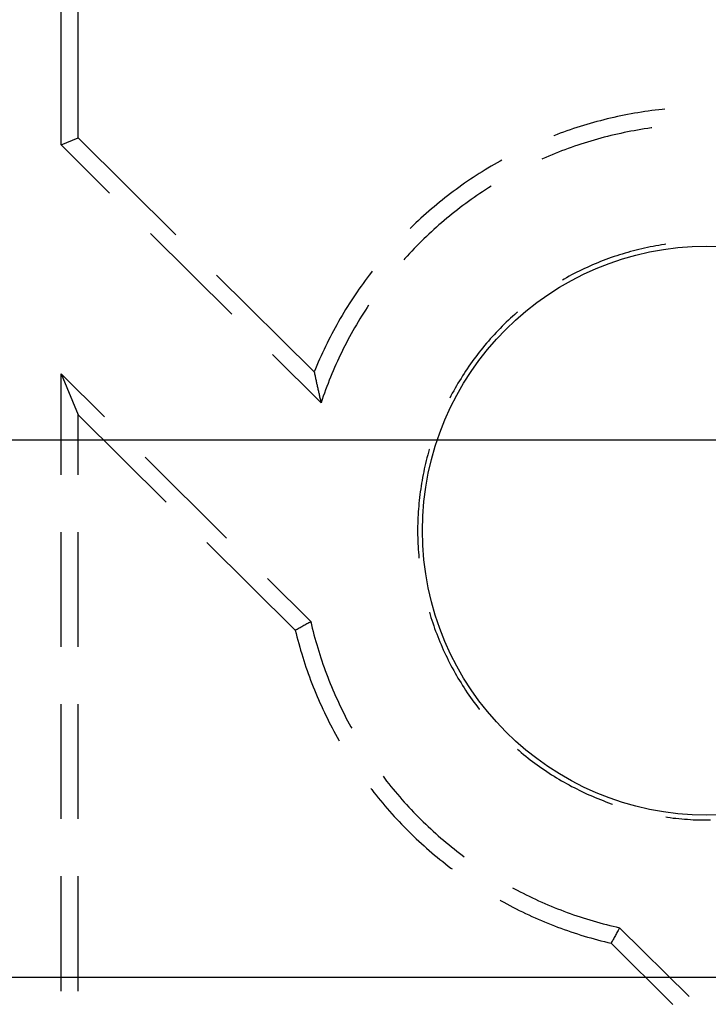
# Model space of a CAD drawing. Units: millimetres. Extents: x 0 to 841, y 0 to 594.
# Drawn here: x 517 to 527, y 498 to 511 of the extents above; entities that cross this region are included whole.
import ezdxf

# ---------------------------------------------------------------- set-up
doc = ezdxf.new("R2010")
doc.units = ezdxf.units.MM
doc.layers.add('LAYER_1', color=179, linetype='Continuous')
doc.layers.add('SLD-0', color=179, linetype='Continuous')

msp = doc.modelspace()

# ---------------------------------------------------------------- linework, layer by layer
at = {"layer": 'LAYER_1'}
for p, q in [((547.872, 505.473), (501.247, 505.473)), ((547.927, 498.042), (509.584, 498.042))]:
    msp.add_line(p, q, dxfattribs=at)
at = {"layer": 'SLD-0'}
for p, q in [((517.934, 509.559), (517.934, 511.73)), ((518.17, 509.657), (518.17, 511.73)), ((526.252, 510.051), (526.204, 510.046)), ((526.291, 510.055), (526.252, 510.051)), ((525.49, 509.919), (525.443, 509.907)), ((525.537, 509.93), (525.49, 509.919)), ((525.584, 509.941), (525.537, 509.93)), ((525.632, 509.951), (525.584, 509.941)), ((525.679, 509.961), (525.632, 509.951)), ((525.726, 509.971), (525.679, 509.961)), ((525.774, 509.98), (525.726, 509.971)), ((525.821, 509.989), (525.774, 509.98)), ((525.869, 509.997), (525.821, 509.989)), ((525.917, 510.005), (525.869, 509.997)), ((525.964, 510.013), (525.917, 510.005)), ((526.012, 510.02), (525.964, 510.013)), ((526.06, 510.027), (526.012, 510.02)), ((526.108, 510.034), (526.06, 510.027)), ((526.156, 510.04), (526.108, 510.034)), ((526.204, 510.046), (526.156, 510.04)), ((525.026, 509.785), (524.98, 509.77)), ((525.072, 509.8), (525.026, 509.785)), ((525.118, 509.815), (525.072, 509.8)), ((525.164, 509.829), (525.118, 509.815)), ((525.21, 509.843), (525.164, 509.829)), ((525.257, 509.857), (525.21, 509.843)), ((525.303, 509.87), (525.257, 509.857)), ((525.35, 509.883), (525.303, 509.87)), ((525.397, 509.895), (525.35, 509.883)), ((525.443, 509.907), (525.397, 509.895)), ((526.005, 509.781), (525.958, 509.773)), ((526.052, 509.788), (526.005, 509.781)), ((526.099, 509.794), (526.052, 509.788)), ((526.108, 509.796), (526.099, 509.794)), ((517.934, 509.559), (518.17, 509.657)), ((518.17, 509.657), (519.522, 508.317)), ((524.753, 509.687), (524.752, 509.687)), ((524.798, 509.704), (524.753, 509.687)), ((524.843, 509.721), (524.798, 509.704)), ((524.889, 509.738), (524.843, 509.721)), ((524.934, 509.754), (524.889, 509.738)), ((524.98, 509.77), (524.934, 509.754)), ((525.402, 509.652), (525.356, 509.64)), ((525.448, 509.665), (525.402, 509.652)), ((525.494, 509.676), (525.448, 509.665)), ((525.54, 509.688), (525.494, 509.676)), ((525.586, 509.699), (525.54, 509.688)), ((525.632, 509.71), (525.586, 509.699)), ((525.678, 509.72), (525.632, 509.71)), ((525.725, 509.73), (525.678, 509.72)), ((525.771, 509.739), (525.725, 509.73)), ((525.818, 509.748), (525.771, 509.739)), ((525.864, 509.757), (525.818, 509.748)), ((525.911, 509.765), (525.864, 509.757)), ((525.958, 509.773), (525.911, 509.765)), ((518.606, 508.893), (517.934, 509.559)), ((524.95, 509.509), (524.906, 509.493)), ((524.995, 509.525), (524.95, 509.509)), ((525.039, 509.541), (524.995, 509.525)), ((525.084, 509.556), (525.039, 509.541)), ((525.129, 509.571), (525.084, 509.556)), ((525.175, 509.586), (525.129, 509.571)), ((525.22, 509.6), (525.175, 509.586)), ((525.265, 509.614), (525.22, 509.6)), ((525.311, 509.627), (525.265, 509.614)), ((525.356, 509.64), (525.311, 509.627)), ((524.642, 509.387), (524.598, 509.368)), ((524.685, 509.405), (524.642, 509.387)), ((524.729, 509.424), (524.685, 509.405)), ((524.773, 509.442), (524.729, 509.424)), ((524.817, 509.459), (524.773, 509.442)), ((524.861, 509.476), (524.817, 509.459)), ((524.906, 509.493), (524.861, 509.476)), ((523.842, 509.24), (523.801, 509.215)), ((523.884, 509.265), (523.842, 509.24)), ((523.926, 509.289), (523.884, 509.265)), ((523.967, 509.313), (523.926, 509.289)), ((524.01, 509.337), (523.967, 509.313)), ((524.033, 509.35), (524.01, 509.337)), ((524.598, 509.368), (524.586, 509.363)), ((523.638, 509.111), (523.598, 509.084)), ((523.678, 509.137), (523.638, 509.111)), ((523.719, 509.163), (523.678, 509.137)), ((523.76, 509.189), (523.719, 509.163)), ((523.801, 509.215), (523.76, 509.189)), ((523.439, 508.973), (523.4, 508.945)), ((523.478, 509.001), (523.439, 508.973)), ((523.518, 509.029), (523.478, 509.001)), ((523.558, 509.057), (523.518, 509.029)), ((523.598, 509.084), (523.558, 509.057)), ((523.847, 508.965), (523.807, 508.939)), ((523.886, 508.99), (523.847, 508.965)), ((523.246, 508.828), (523.208, 508.797)), ((523.284, 508.857), (523.246, 508.828)), ((523.323, 508.887), (523.284, 508.857)), ((523.361, 508.916), (523.323, 508.887)), ((523.4, 508.945), (523.361, 508.916)), ((523.649, 508.833), (523.611, 508.806)), ((523.688, 508.86), (523.649, 508.833)), ((523.728, 508.887), (523.688, 508.86)), ((523.767, 508.913), (523.728, 508.887)), ((523.807, 508.939), (523.767, 508.913)), ((523.096, 508.705), (523.059, 508.674)), ((523.133, 508.736), (523.096, 508.705)), ((523.171, 508.767), (523.133, 508.736)), ((523.208, 508.797), (523.171, 508.767)), ((523.458, 508.693), (523.42, 508.664)), ((523.496, 508.722), (523.458, 508.693)), ((523.534, 508.75), (523.496, 508.722)), ((523.572, 508.778), (523.534, 508.75)), ((523.611, 508.806), (523.572, 508.778)), ((522.95, 508.578), (522.915, 508.546)), ((522.986, 508.611), (522.95, 508.578)), ((523.023, 508.642), (522.986, 508.611)), ((523.059, 508.674), (523.023, 508.642)), ((523.309, 508.576), (523.273, 508.546)), ((523.346, 508.606), (523.309, 508.576)), ((523.383, 508.635), (523.346, 508.606)), ((523.42, 508.664), (523.383, 508.635)), ((522.809, 508.447), (522.774, 508.413)), ((522.844, 508.48), (522.809, 508.447)), ((522.879, 508.513), (522.844, 508.48)), ((522.915, 508.546), (522.879, 508.513)), ((523.129, 508.422), (523.094, 508.39)), ((523.164, 508.453), (523.129, 508.422)), ((523.2, 508.484), (523.164, 508.453)), ((523.236, 508.515), (523.2, 508.484)), ((523.273, 508.546), (523.236, 508.515)), ((520.297, 507.217), (519.17, 508.335)), ((522.774, 508.413), (522.765, 508.404)), ((522.989, 508.293), (522.955, 508.26)), ((523.024, 508.326), (522.989, 508.293)), ((523.059, 508.358), (523.024, 508.326)), ((523.094, 508.39), (523.059, 508.358)), ((522.854, 508.16), (522.821, 508.126)), ((522.888, 508.194), (522.854, 508.16)), ((522.921, 508.227), (522.888, 508.194)), ((522.955, 508.26), (522.921, 508.227)), ((526.087, 508.148), (526.048, 508.14)), ((526.127, 508.156), (526.087, 508.148)), ((526.166, 508.163), (526.127, 508.156)), ((526.205, 508.17), (526.166, 508.163)), ((526.245, 508.176), (526.205, 508.17)), ((526.284, 508.182), (526.245, 508.176)), ((526.302, 508.185), (526.284, 508.182)), ((522.724, 508.022), (522.692, 507.987)), ((522.756, 508.057), (522.724, 508.022)), ((522.789, 508.092), (522.756, 508.057)), ((522.821, 508.126), (522.789, 508.092)), ((525.586, 508.014), (525.548, 508.001)), ((525.624, 508.026), (525.586, 508.014)), ((525.662, 508.038), (525.624, 508.026)), ((525.7, 508.05), (525.662, 508.038)), ((525.738, 508.062), (525.7, 508.05)), ((525.777, 508.073), (525.738, 508.062)), ((525.815, 508.084), (525.777, 508.073)), ((525.854, 508.094), (525.815, 508.084)), ((525.892, 508.104), (525.854, 508.094)), ((525.931, 508.114), (525.892, 508.104)), ((525.97, 508.123), (525.931, 508.114)), ((526.009, 508.132), (525.97, 508.123)), ((526.048, 508.14), (526.009, 508.132)), ((522.692, 507.987), (522.677, 507.97)), ((525.251, 507.883), (525.214, 507.866)), ((525.287, 507.899), (525.251, 507.883)), ((525.324, 507.914), (525.287, 507.899)), ((525.361, 507.93), (525.324, 507.914)), ((525.398, 507.945), (525.361, 507.93)), ((525.435, 507.959), (525.398, 507.945)), ((525.473, 507.973), (525.435, 507.959)), ((525.51, 507.987), (525.473, 507.973)), ((525.548, 508.001), (525.51, 507.987)), ((520.086, 507.758), (521.438, 506.418)), ((522.199, 507.76), (522.17, 507.722)), ((522.228, 507.799), (522.199, 507.76)), ((522.238, 507.811), (522.228, 507.799)), ((524.964, 507.742), (524.928, 507.722)), ((524.999, 507.761), (524.964, 507.742)), ((525.034, 507.779), (524.999, 507.761)), ((525.07, 507.797), (525.034, 507.779)), ((525.106, 507.815), (525.07, 507.797)), ((525.142, 507.833), (525.106, 507.815)), ((525.178, 507.85), (525.142, 507.833)), ((525.214, 507.866), (525.178, 507.85)), ((522.085, 507.604), (522.057, 507.565)), ((522.113, 507.644), (522.085, 507.604)), ((522.141, 507.683), (522.113, 507.644)), ((522.17, 507.722), (522.141, 507.683)), ((524.894, 507.703), (524.871, 507.69)), ((524.928, 507.722), (524.894, 507.703)), ((522.003, 507.485), (521.976, 507.445)), ((522.03, 507.525), (522.003, 507.485)), ((522.057, 507.565), (522.03, 507.525)), ((521.923, 507.363), (521.898, 507.322)), ((521.95, 507.404), (521.923, 507.363)), ((521.976, 507.445), (521.95, 507.404)), ((522.191, 507.343), (522.171, 507.312)), ((521.823, 507.198), (521.798, 507.157)), ((521.847, 507.24), (521.823, 507.198)), ((521.872, 507.281), (521.847, 507.24)), ((521.898, 507.322), (521.872, 507.281)), ((522.094, 507.192), (522.07, 507.152)), ((522.12, 507.232), (522.094, 507.192)), ((522.145, 507.272), (522.12, 507.232)), ((522.171, 507.312), (522.145, 507.272)), ((524.212, 507.215), (524.183, 507.188)), ((524.242, 507.241), (524.212, 507.215)), ((524.251, 507.248), (524.242, 507.241)), ((521.75, 507.072), (521.727, 507.03)), ((521.774, 507.115), (521.75, 507.072)), ((521.798, 507.157), (521.774, 507.115)), ((522.021, 507.07), (521.997, 507.029)), ((522.045, 507.111), (522.021, 507.07)), ((522.07, 507.152), (522.045, 507.111)), ((524.066, 507.078), (524.038, 507.05)), ((524.095, 507.106), (524.066, 507.078)), ((524.124, 507.134), (524.095, 507.106)), ((524.153, 507.161), (524.124, 507.134)), ((524.183, 507.188), (524.153, 507.161)), ((521.682, 506.945), (521.659, 506.902)), ((521.704, 506.988), (521.682, 506.945)), ((521.727, 507.03), (521.704, 506.988)), ((521.95, 506.947), (521.928, 506.905)), ((521.974, 506.988), (521.95, 506.947)), ((521.997, 507.029), (521.974, 506.988)), ((523.927, 506.934), (523.9, 506.905)), ((523.954, 506.964), (523.927, 506.934)), ((523.982, 506.993), (523.954, 506.964)), ((524.01, 507.021), (523.982, 506.993)), ((524.038, 507.05), (524.01, 507.021)), ((521.616, 506.815), (521.595, 506.772)), ((521.637, 506.859), (521.616, 506.815)), ((521.659, 506.902), (521.637, 506.859)), ((521.883, 506.821), (521.861, 506.779)), ((521.905, 506.863), (521.883, 506.821)), ((521.928, 506.905), (521.905, 506.863)), ((523.796, 506.784), (523.77, 506.753)), ((523.821, 506.815), (523.796, 506.784)), ((523.847, 506.845), (523.821, 506.815)), ((523.874, 506.875), (523.847, 506.845)), ((523.9, 506.905), (523.874, 506.875)), ((521.533, 505.992), (520.861, 506.658)), ((521.553, 506.685), (521.533, 506.641)), ((521.574, 506.728), (521.553, 506.685)), ((521.595, 506.772), (521.574, 506.728)), ((521.798, 506.652), (521.778, 506.609)), ((521.819, 506.694), (521.798, 506.652)), ((521.84, 506.737), (521.819, 506.694)), ((521.861, 506.779), (521.84, 506.737)), ((523.696, 506.659), (523.672, 506.627)), ((523.72, 506.691), (523.696, 506.659)), ((523.745, 506.722), (523.72, 506.691)), ((523.77, 506.753), (523.745, 506.722)), ((521.494, 506.552), (521.475, 506.508)), ((521.513, 506.596), (521.494, 506.552)), ((521.533, 506.641), (521.513, 506.596)), ((521.739, 506.523), (521.719, 506.479)), ((521.758, 506.566), (521.739, 506.523)), ((521.778, 506.609), (521.758, 506.566)), ((523.601, 506.53), (523.578, 506.497)), ((523.624, 506.563), (523.601, 506.53)), ((523.648, 506.595), (523.624, 506.563)), ((523.672, 506.627), (523.648, 506.595)), ((517.934, 506.391), (518.17, 505.825)), ((517.934, 504.997), (517.934, 506.391)), ((518.534, 505.796), (517.934, 506.391)), ((521.456, 506.463), (521.438, 506.418)), ((521.438, 506.418), (521.441, 506.405)), ((521.441, 506.405), (521.443, 506.392)), ((521.443, 506.392), (521.446, 506.379)), ((521.446, 506.379), (521.449, 506.366)), ((521.475, 506.508), (521.456, 506.463)), ((521.682, 506.392), (521.664, 506.348)), ((521.701, 506.436), (521.682, 506.392)), ((521.719, 506.479), (521.701, 506.436)), ((523.511, 506.398), (523.49, 506.364)), ((523.533, 506.431), (523.511, 506.398)), ((523.555, 506.464), (523.533, 506.431)), ((523.578, 506.497), (523.555, 506.464)), ((521.449, 506.366), (521.451, 506.353)), ((521.451, 506.353), (521.454, 506.34)), ((521.454, 506.34), (521.457, 506.327)), ((521.457, 506.327), (521.46, 506.314)), ((521.46, 506.314), (521.463, 506.3)), ((521.463, 506.3), (521.466, 506.287)), ((521.466, 506.287), (521.468, 506.274)), ((521.468, 506.274), (521.471, 506.261)), ((521.471, 506.261), (521.474, 506.248)), ((521.474, 506.248), (521.477, 506.234)), ((521.629, 506.26), (521.612, 506.216)), ((521.646, 506.304), (521.629, 506.26)), ((521.664, 506.348), (521.646, 506.304)), ((523.427, 506.262), (523.407, 506.227)), ((523.448, 506.296), (523.427, 506.262)), ((523.469, 506.33), (523.448, 506.296)), ((523.49, 506.364), (523.469, 506.33)), ((521.477, 506.234), (521.48, 506.221)), ((521.48, 506.221), (521.483, 506.208)), ((521.483, 506.208), (521.486, 506.194)), ((521.486, 506.194), (521.489, 506.181)), ((521.489, 506.181), (521.492, 506.168)), ((521.492, 506.168), (521.495, 506.154)), ((521.495, 506.154), (521.498, 506.141)), ((521.498, 506.141), (521.501, 506.128)), ((521.501, 506.128), (521.504, 506.114)), ((521.504, 506.114), (521.507, 506.101)), ((521.507, 506.101), (521.51, 506.087)), ((521.579, 506.127), (521.563, 506.082)), ((521.595, 506.171), (521.579, 506.127)), ((521.612, 506.216), (521.595, 506.171)), ((523.348, 506.123), (523.33, 506.087)), ((523.368, 506.158), (523.348, 506.123)), ((523.387, 506.193), (523.368, 506.158)), ((523.407, 506.227), (523.387, 506.193)), ((521.51, 506.087), (521.513, 506.074)), ((521.513, 506.074), (521.517, 506.06)), ((521.517, 506.06), (521.52, 506.047)), ((521.52, 506.047), (521.523, 506.033)), ((521.523, 506.033), (521.526, 506.02)), ((521.526, 506.02), (521.529, 506.006)), ((521.529, 506.006), (521.533, 505.992)), ((521.548, 506.037), (521.533, 505.992)), ((521.563, 506.082), (521.548, 506.037)), ((523.33, 506.087), (523.314, 506.057)), ((518.17, 505.825), (519.391, 504.615)), ((518.17, 504.997), (518.17, 505.825)), ((523.019, 505.309), (523.008, 505.27)), ((523.03, 505.347), (523.019, 505.309)), ((523.031, 505.351), (523.03, 505.347)), ((520.225, 504.12), (519.098, 505.238)), ((522.979, 505.154), (522.97, 505.115)), ((522.988, 505.193), (522.979, 505.154)), ((522.998, 505.232), (522.988, 505.193)), ((523.008, 505.27), (522.998, 505.232)), ((522.953, 505.037), (522.945, 504.998)), ((522.961, 505.076), (522.953, 505.037)), ((522.97, 505.115), (522.961, 505.076)), ((522.923, 504.88), (522.917, 504.84)), ((522.93, 504.919), (522.923, 504.88)), ((522.937, 504.958), (522.93, 504.919)), ((522.945, 504.998), (522.937, 504.958)), ((522.905, 504.761), (522.9, 504.721)), ((522.911, 504.801), (522.905, 504.761)), ((522.917, 504.84), (522.911, 504.801)), ((522.887, 504.602), (522.883, 504.562)), ((522.891, 504.642), (522.887, 504.602)), ((522.895, 504.682), (522.891, 504.642)), ((522.9, 504.721), (522.895, 504.682)), ((522.877, 504.483), (522.875, 504.443)), ((522.88, 504.523), (522.877, 504.483)), ((522.883, 504.562), (522.88, 504.523)), ((522.871, 504.363), (522.87, 504.323)), ((522.873, 504.403), (522.871, 504.363)), ((522.875, 504.443), (522.873, 504.403)), ((517.934, 502.616), (517.934, 504.203)), ((518.17, 502.616), (518.17, 504.203)), ((522.87, 504.323), (522.869, 504.283)), ((522.869, 504.283), (522.869, 504.243)), ((522.869, 504.243), (522.869, 504.203)), ((522.869, 504.203), (522.869, 504.163)), ((519.954, 504.057), (521.175, 502.847)), ((522.869, 504.163), (522.87, 504.123)), ((522.87, 504.123), (522.871, 504.083)), ((522.871, 504.083), (522.873, 504.043)), ((522.873, 504.043), (522.875, 504.003)), ((522.875, 504.003), (522.877, 503.963)), ((522.877, 503.963), (522.88, 503.923)), ((522.88, 503.923), (522.883, 503.883)), ((522.883, 503.883), (522.887, 503.844)), ((522.887, 503.844), (522.887, 503.842)), ((521.389, 502.967), (520.789, 503.561)), ((521.376, 502.959), (521.389, 502.967)), ((521.389, 502.967), (521.4, 502.921)), ((523.031, 503.095), (523.042, 503.06)), ((523.042, 503.06), (523.053, 503.022)), ((523.053, 503.022), (523.066, 502.984)), ((523.066, 502.984), (523.078, 502.946)), ((521.175, 502.847), (521.188, 502.854)), ((521.175, 502.847), (521.187, 502.8)), ((521.188, 502.854), (521.202, 502.862)), ((521.202, 502.862), (521.215, 502.869)), ((521.215, 502.869), (521.228, 502.877)), ((521.228, 502.877), (521.242, 502.884)), ((521.242, 502.884), (521.255, 502.892)), ((521.255, 502.892), (521.268, 502.899)), ((521.268, 502.899), (521.282, 502.907)), ((521.282, 502.907), (521.295, 502.914)), ((521.295, 502.914), (521.309, 502.922)), ((521.309, 502.922), (521.322, 502.929)), ((521.322, 502.929), (521.335, 502.937)), ((521.335, 502.937), (521.349, 502.944)), ((521.349, 502.944), (521.362, 502.952)), ((521.362, 502.952), (521.376, 502.959)), ((521.4, 502.921), (521.411, 502.874)), ((521.411, 502.874), (521.423, 502.828)), ((523.078, 502.946), (523.091, 502.908)), ((523.091, 502.908), (523.104, 502.871)), ((523.104, 502.871), (523.118, 502.833)), ((523.118, 502.833), (523.132, 502.796)), ((521.187, 502.8), (521.198, 502.753)), ((521.198, 502.753), (521.211, 502.706)), ((521.211, 502.706), (521.223, 502.66)), ((521.423, 502.828), (521.434, 502.783)), ((521.434, 502.783), (521.447, 502.737)), ((521.447, 502.737), (521.46, 502.691)), ((523.132, 502.796), (523.147, 502.758)), ((523.147, 502.758), (523.161, 502.721)), ((523.161, 502.721), (523.177, 502.684)), ((521.223, 502.66), (521.237, 502.613)), ((521.237, 502.613), (521.25, 502.567)), ((521.25, 502.567), (521.264, 502.52)), ((521.46, 502.691), (521.473, 502.646)), ((521.473, 502.646), (521.486, 502.6)), ((521.486, 502.6), (521.5, 502.555)), ((523.177, 502.684), (523.192, 502.647)), ((523.192, 502.647), (523.208, 502.611)), ((523.208, 502.611), (523.224, 502.574)), ((523.224, 502.574), (523.241, 502.538)), ((521.264, 502.52), (521.278, 502.474)), ((521.278, 502.474), (521.293, 502.428)), ((521.293, 502.428), (521.308, 502.382)), ((521.5, 502.555), (521.514, 502.51)), ((521.514, 502.51), (521.529, 502.465)), ((521.529, 502.465), (521.544, 502.42)), ((523.241, 502.538), (523.258, 502.502)), ((523.258, 502.502), (523.275, 502.466)), ((523.275, 502.466), (523.293, 502.43)), ((523.293, 502.43), (523.311, 502.394)), ((521.308, 502.382), (521.323, 502.336)), ((521.323, 502.336), (521.339, 502.29)), ((521.339, 502.29), (521.355, 502.245)), ((521.544, 502.42), (521.559, 502.375)), ((521.559, 502.375), (521.575, 502.33)), ((521.575, 502.33), (521.591, 502.286)), ((521.591, 502.286), (521.608, 502.241)), ((523.311, 502.394), (523.33, 502.359)), ((523.33, 502.359), (523.348, 502.323)), ((523.348, 502.323), (523.368, 502.288)), ((523.368, 502.288), (523.387, 502.253)), ((521.355, 502.245), (521.372, 502.199)), ((521.372, 502.199), (521.388, 502.154)), ((521.388, 502.154), (521.406, 502.109)), ((521.608, 502.241), (521.625, 502.197)), ((521.625, 502.197), (521.642, 502.153)), ((521.642, 502.153), (521.659, 502.109)), ((523.387, 502.253), (523.407, 502.219)), ((523.407, 502.219), (523.427, 502.184)), ((523.427, 502.184), (523.448, 502.15)), ((523.448, 502.15), (523.469, 502.116)), ((521.406, 502.109), (521.423, 502.064)), ((521.423, 502.064), (521.441, 502.019)), ((521.441, 502.019), (521.46, 501.974)), ((521.659, 502.109), (521.677, 502.065)), ((521.677, 502.065), (521.696, 502.021)), ((521.696, 502.021), (521.715, 501.978)), ((523.469, 502.116), (523.49, 502.082)), ((523.49, 502.082), (523.511, 502.048)), ((523.511, 502.048), (523.533, 502.015)), ((523.533, 502.015), (523.555, 501.981)), ((521.46, 501.974), (521.478, 501.93)), ((521.478, 501.93), (521.498, 501.885)), ((521.498, 501.885), (521.517, 501.841)), ((521.715, 501.978), (521.734, 501.934)), ((521.734, 501.934), (521.753, 501.891)), ((521.753, 501.891), (521.773, 501.848)), ((523.555, 501.981), (523.578, 501.948)), ((523.578, 501.948), (523.601, 501.916)), ((523.601, 501.916), (523.624, 501.883)), ((523.624, 501.883), (523.648, 501.851)), ((517.934, 500.235), (517.934, 501.822)), ((518.17, 500.235), (518.17, 501.822)), ((521.517, 501.841), (521.537, 501.797)), ((521.537, 501.797), (521.557, 501.753)), ((521.557, 501.753), (521.578, 501.709)), ((521.773, 501.848), (521.793, 501.805)), ((521.793, 501.805), (521.814, 501.762)), ((521.814, 501.762), (521.835, 501.72)), ((523.648, 501.851), (523.672, 501.819)), ((523.672, 501.819), (523.696, 501.787)), ((523.696, 501.787), (523.72, 501.755)), ((523.72, 501.755), (523.725, 501.748)), ((521.578, 501.709), (521.598, 501.666)), ((521.598, 501.666), (521.62, 501.622)), ((521.62, 501.622), (521.641, 501.579)), ((521.835, 501.72), (521.856, 501.677)), ((521.856, 501.677), (521.877, 501.635)), ((521.877, 501.635), (521.899, 501.593)), ((521.641, 501.579), (521.663, 501.536)), ((521.663, 501.536), (521.686, 501.493)), ((521.686, 501.493), (521.708, 501.45)), ((521.899, 501.593), (521.922, 501.551)), ((521.922, 501.551), (521.944, 501.51)), ((521.944, 501.51), (521.956, 501.489)), ((521.708, 501.45), (521.731, 501.408)), ((521.731, 501.408), (521.755, 501.365)), ((521.755, 501.365), (521.779, 501.323)), ((521.779, 501.323), (521.783, 501.316)), ((524.251, 501.198), (524.273, 501.179)), ((524.273, 501.179), (524.303, 501.153)), ((524.303, 501.153), (524.334, 501.127)), ((524.334, 501.127), (524.365, 501.102)), ((524.365, 501.102), (524.396, 501.077)), ((524.396, 501.077), (524.428, 501.053)), ((524.428, 501.053), (524.46, 501.028)), ((524.46, 501.028), (524.492, 501.005)), ((524.492, 501.005), (524.524, 500.981)), ((524.524, 500.981), (524.556, 500.958)), ((524.556, 500.958), (524.589, 500.935)), ((524.589, 500.935), (524.622, 500.912)), ((522.39, 500.825), (522.411, 500.796)), ((522.411, 500.796), (522.44, 500.759)), ((524.622, 500.912), (524.655, 500.89)), ((524.655, 500.89), (524.689, 500.868)), ((524.689, 500.868), (524.722, 500.846)), ((524.722, 500.846), (524.756, 500.825)), ((524.756, 500.825), (524.79, 500.804)), ((524.79, 500.804), (524.824, 500.783)), ((522.222, 500.656), (522.234, 500.64)), ((522.44, 500.759), (522.469, 500.722)), ((522.469, 500.722), (522.499, 500.685)), ((522.499, 500.685), (522.529, 500.648)), ((524.824, 500.783), (524.859, 500.763)), ((524.859, 500.763), (524.894, 500.743)), ((524.894, 500.743), (524.928, 500.723)), ((524.928, 500.723), (524.964, 500.704)), ((524.964, 500.704), (524.999, 500.685)), ((524.999, 500.685), (525.034, 500.667)), ((525.034, 500.667), (525.07, 500.649)), ((522.234, 500.64), (522.264, 500.602)), ((522.264, 500.602), (522.294, 500.564)), ((522.294, 500.564), (522.324, 500.526)), ((522.324, 500.526), (522.355, 500.489)), ((522.529, 500.648), (522.559, 500.612)), ((522.559, 500.612), (522.59, 500.575)), ((522.59, 500.575), (522.621, 500.539)), ((522.621, 500.539), (522.652, 500.504)), ((525.07, 500.649), (525.106, 500.631)), ((525.106, 500.631), (525.142, 500.613)), ((525.142, 500.613), (525.178, 500.596)), ((525.178, 500.596), (525.214, 500.579)), ((525.214, 500.579), (525.251, 500.563)), ((525.251, 500.563), (525.287, 500.547)), ((525.287, 500.547), (525.324, 500.531)), ((525.324, 500.531), (525.361, 500.516)), ((525.361, 500.516), (525.398, 500.501)), ((522.355, 500.489), (522.386, 500.452)), ((522.386, 500.452), (522.417, 500.415)), ((522.417, 500.415), (522.449, 500.378)), ((522.449, 500.378), (522.48, 500.342)), ((522.652, 500.504), (522.683, 500.468)), ((522.683, 500.468), (522.715, 500.433)), ((522.715, 500.433), (522.747, 500.398)), ((522.747, 500.398), (522.78, 500.364)), ((525.398, 500.501), (525.435, 500.487)), ((525.435, 500.487), (525.473, 500.472)), ((525.473, 500.472), (525.51, 500.459)), ((525.51, 500.459), (525.548, 500.445)), ((525.548, 500.445), (525.563, 500.44)), ((522.48, 500.342), (522.513, 500.306)), ((522.513, 500.306), (522.545, 500.27)), ((522.545, 500.27), (522.578, 500.234)), ((522.78, 500.364), (522.812, 500.329)), ((522.812, 500.329), (522.845, 500.295)), ((522.845, 500.295), (522.878, 500.261)), ((522.878, 500.261), (522.912, 500.228)), ((526.302, 500.261), (526.324, 500.258)), ((526.324, 500.258), (526.364, 500.252)), ((526.364, 500.252), (526.403, 500.247)), ((526.403, 500.247), (526.443, 500.243)), ((526.443, 500.243), (526.483, 500.239)), ((522.578, 500.234), (522.611, 500.199)), ((522.611, 500.199), (522.644, 500.164)), ((522.644, 500.164), (522.678, 500.129)), ((522.678, 500.129), (522.712, 500.095)), ((522.912, 500.228), (522.946, 500.195)), ((522.946, 500.195), (522.98, 500.162)), ((522.98, 500.162), (523.014, 500.129)), ((523.014, 500.129), (523.049, 500.097)), ((526.483, 500.239), (526.523, 500.235)), ((526.523, 500.235), (526.562, 500.232)), ((526.562, 500.232), (526.602, 500.229)), ((526.602, 500.229), (526.642, 500.227)), ((526.642, 500.227), (526.682, 500.224)), ((526.682, 500.224), (526.722, 500.223)), ((526.722, 500.223), (526.762, 500.221)), ((526.762, 500.221), (526.802, 500.221)), ((526.802, 500.221), (526.842, 500.22)), ((526.842, 500.22), (526.882, 500.22)), ((526.882, 500.22), (526.922, 500.22)), ((522.712, 500.095), (522.746, 500.06)), ((522.746, 500.06), (522.78, 500.027)), ((522.78, 500.027), (522.815, 499.993)), ((522.815, 499.993), (522.85, 499.96)), ((523.049, 500.097), (523.084, 500.065)), ((523.084, 500.065), (523.119, 500.033)), ((523.119, 500.033), (523.154, 500.001)), ((523.154, 500.001), (523.19, 499.97)), ((523.19, 499.97), (523.226, 499.939)), ((522.85, 499.96), (522.886, 499.927)), ((522.886, 499.927), (522.921, 499.894)), ((522.921, 499.894), (522.957, 499.861)), ((522.957, 499.861), (522.993, 499.829)), ((523.226, 499.939), (523.262, 499.909)), ((523.262, 499.909), (523.299, 499.879)), ((523.299, 499.879), (523.336, 499.849)), ((523.336, 499.849), (523.372, 499.819)), ((522.993, 499.829), (523.03, 499.797)), ((523.03, 499.797), (523.066, 499.766)), ((523.066, 499.766), (523.103, 499.735)), ((523.103, 499.735), (523.14, 499.704)), ((523.14, 499.704), (523.178, 499.673)), ((523.372, 499.819), (523.41, 499.79)), ((523.41, 499.79), (523.447, 499.761)), ((523.447, 499.761), (523.485, 499.732)), ((523.485, 499.732), (523.513, 499.711)), ((523.178, 499.673), (523.215, 499.643)), ((523.215, 499.643), (523.253, 499.613)), ((523.253, 499.613), (523.291, 499.583)), ((523.291, 499.583), (523.33, 499.554)), ((517.934, 497.853), (517.934, 499.441)), ((518.17, 497.853), (518.17, 499.441)), ((523.33, 499.554), (523.346, 499.542)), ((524.181, 499.283), (524.202, 499.272)), ((524.202, 499.272), (524.244, 499.249)), ((524.244, 499.249), (524.286, 499.227)), ((524.286, 499.227), (524.328, 499.206)), ((524.328, 499.206), (524.371, 499.185)), ((524.371, 499.185), (524.413, 499.164)), ((524.413, 499.164), (524.456, 499.143)), ((524.01, 499.108), (524.017, 499.104)), ((524.017, 499.104), (524.06, 499.081)), ((524.06, 499.081), (524.102, 499.058)), ((524.102, 499.058), (524.145, 499.035)), ((524.145, 499.035), (524.188, 499.013)), ((524.456, 499.143), (524.499, 499.123)), ((524.499, 499.123), (524.542, 499.103)), ((524.542, 499.103), (524.585, 499.084)), ((524.585, 499.084), (524.629, 499.065)), ((524.629, 499.065), (524.672, 499.046)), ((524.672, 499.046), (524.716, 499.028)), ((524.716, 499.028), (524.76, 499.01)), ((524.188, 499.013), (524.231, 498.991)), ((524.231, 498.991), (524.274, 498.969)), ((524.274, 498.969), (524.318, 498.948)), ((524.318, 498.948), (524.361, 498.927)), ((524.361, 498.927), (524.405, 498.907)), ((524.405, 498.907), (524.449, 498.886)), ((524.449, 498.886), (524.493, 498.867)), ((524.76, 499.01), (524.804, 498.992)), ((524.804, 498.992), (524.848, 498.975)), ((524.848, 498.975), (524.892, 498.958)), ((524.892, 498.958), (524.937, 498.941)), ((524.937, 498.941), (524.981, 498.925)), ((524.981, 498.925), (525.026, 498.909)), ((525.026, 498.909), (525.071, 498.894)), ((525.071, 498.894), (525.116, 498.879)), ((524.493, 498.867), (524.537, 498.847)), ((524.537, 498.847), (524.582, 498.828)), ((524.582, 498.828), (524.626, 498.809)), ((524.626, 498.809), (524.671, 498.791)), ((524.671, 498.791), (524.716, 498.773)), ((524.716, 498.773), (524.761, 498.755)), ((524.761, 498.755), (524.806, 498.738)), ((525.116, 498.879), (525.161, 498.865)), ((525.161, 498.865), (525.206, 498.85)), ((525.206, 498.85), (525.251, 498.836)), ((525.251, 498.836), (525.297, 498.823)), ((525.297, 498.823), (525.342, 498.81)), ((525.342, 498.81), (525.388, 498.797)), ((525.388, 498.797), (525.434, 498.785)), ((525.434, 498.785), (525.48, 498.773)), ((525.48, 498.773), (525.526, 498.761)), ((525.526, 498.761), (525.572, 498.75)), ((525.572, 498.75), (525.618, 498.74)), ((524.806, 498.738), (524.851, 498.721)), ((524.851, 498.721), (524.897, 498.705)), ((524.897, 498.705), (524.942, 498.689)), ((524.942, 498.689), (524.988, 498.673)), ((524.988, 498.673), (525.034, 498.658)), ((525.034, 498.658), (525.08, 498.643)), ((525.08, 498.643), (525.126, 498.628)), ((525.126, 498.628), (525.172, 498.614)), ((525.172, 498.614), (525.219, 498.6)), ((525.598, 498.608), (525.59, 498.595)), ((525.605, 498.621), (525.598, 498.608)), ((525.613, 498.635), (525.605, 498.621)), ((525.62, 498.648), (525.613, 498.635)), ((525.618, 498.74), (525.664, 498.729)), ((525.627, 498.662), (525.62, 498.648)), ((525.635, 498.675), (525.627, 498.662)), ((525.642, 498.689), (525.635, 498.675)), ((525.649, 498.702), (525.642, 498.689)), ((525.657, 498.716), (525.649, 498.702)), ((525.664, 498.729), (525.657, 498.716)), ((526.625, 497.777), (525.664, 498.729)), ((525.219, 498.6), (525.265, 498.587)), ((525.265, 498.587), (525.312, 498.574)), ((525.312, 498.574), (525.358, 498.561)), ((525.358, 498.561), (525.405, 498.549)), ((525.405, 498.549), (525.452, 498.537)), ((525.452, 498.537), (525.499, 498.525)), ((525.499, 498.525), (525.546, 498.514)), ((525.553, 498.527), (525.546, 498.514)), ((525.546, 498.514), (526.398, 497.669)), ((525.561, 498.541), (525.553, 498.527)), ((525.568, 498.554), (525.561, 498.541)), ((525.576, 498.568), (525.568, 498.554)), ((525.583, 498.581), (525.576, 498.568)), ((525.59, 498.595), (525.583, 498.581))]:
    msp.add_line(p, q, dxfattribs=at)
msp.add_circle((526.872, 504.223), 3.937, dxfattribs=at)

doc.saveas('drawing.dxf')
